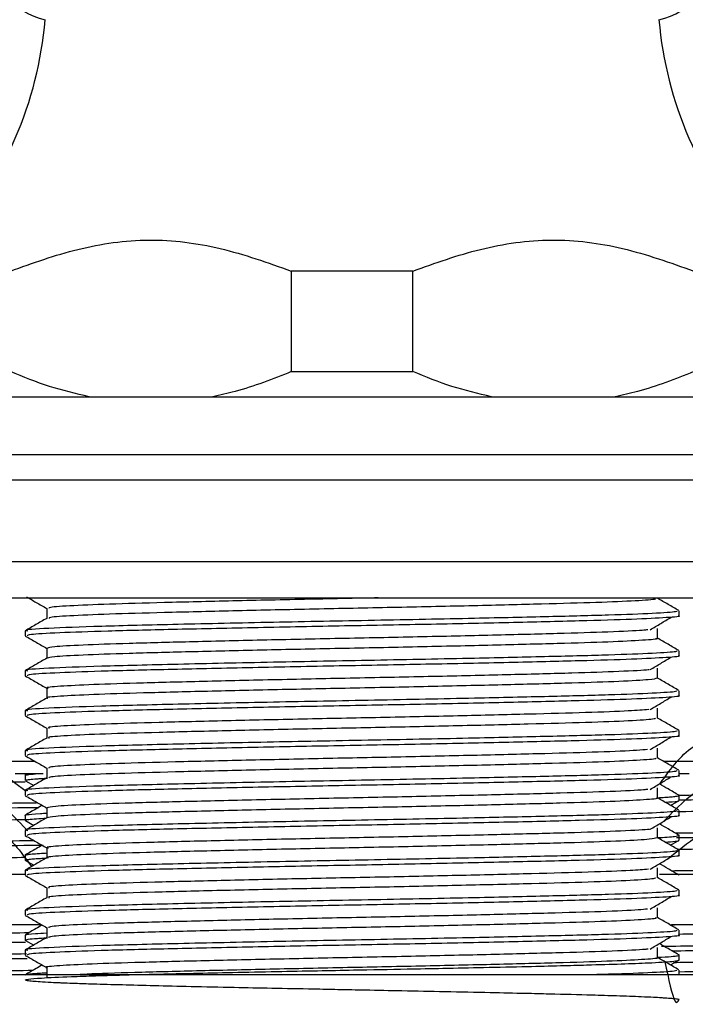
# Model space of a CAD drawing. Units: millimetres. Extents: x 5 to 995, y 5 to 995.
# Drawn here: x 804 to 818, y 446 to 465 of the extents above; entities that cross this region are included whole.
import ezdxf

# ---------------------------------------------------------------- set-up
doc = ezdxf.new("R2010")
doc.units = ezdxf.units.MM

msp = doc.modelspace()

# ---------------------------------------------------------------- linework, layer by layer
at = {"color": 7, "linetype": 'Continuous', "lineweight": 25}
for p, q in [((812.245, 460.307), (809.828, 460.307)), ((809.828, 460.307), (809.828, 458.307)), ((812.245, 458.307), (812.245, 460.307)), ((809.828, 458.307), (812.245, 458.307)), ((799.736, 457.807), (822.336, 457.807)), ((799.036, 456.157), (823.036, 456.157)), ((797.411, 453.807), (824.661, 453.807)), ((817.536, 453.449), (817.536, 453.548)), ((804.536, 453.151), (804.536, 453.052)), ((817.536, 452.655), (817.536, 452.754)), ((804.536, 452.357), (804.536, 452.258)), ((817.536, 451.861), (817.536, 451.961)), ((804.536, 451.564), (804.536, 451.465)), ((817.536, 451.068), (817.536, 451.167)), ((804.536, 450.77), (804.536, 450.671)), ((804.086, 450.557), (804.729, 450.557)), ((817.235, 450.557), (817.986, 450.557)), ((804.893, 450.307), (804.336, 450.307)), ((804.536, 450.307), (804.536, 450.176)), ((817.536, 450.274), (817.536, 450.373)), ((817.736, 450.307), (817.536, 450.307)), ((804.542, 450.17), (804.707, 450.075)), ((804.536, 449.976), (804.536, 449.877)), ((817.536, 449.779), (817.536, 449.878)), ((817.365, 449.68), (817.536, 449.779)), ((804.536, 449.481), (804.536, 449.382)), ((817.536, 449.48), (817.536, 449.579)), ((804.549, 449.377), (804.537, 449.38)), ((804.542, 449.377), (804.707, 449.281)), ((804.536, 449.182), (804.536, 449.083)), ((817.536, 448.985), (817.536, 449.085)), ((817.365, 448.886), (817.536, 448.985)), ((804.536, 448.688), (804.536, 448.588)), ((817.536, 448.686), (817.536, 448.786)), ((804.542, 448.583), (804.707, 448.488)), ((804.544, 448.307), (799.786, 448.307)), ((804.536, 448.389), (804.536, 448.29)), ((822.286, 448.307), (817.148, 448.307)), ((817.536, 447.893), (817.536, 447.992)), ((804.536, 447.595), (804.536, 447.496)), ((804.857, 447.307), (799.786, 447.307)), ((817.353, 447.306), (817.442, 447.307)), ((817.365, 447.299), (817.379, 447.307)), ((822.286, 447.307), (817.386, 447.307)), ((804.536, 447.1), (804.536, 447.001)), ((817.536, 447.099), (817.536, 447.198)), ((804.547, 446.995), (804.539, 446.997)), ((804.542, 446.995), (804.707, 446.9)), ((804.536, 446.801), (804.536, 446.702)), ((817.536, 446.604), (817.536, 446.703)), ((817.365, 446.505), (817.536, 446.604)), ((817.536, 446.307), (817.536, 446.404)), ((822.286, 446.307), (799.786, 446.307))]:
    msp.add_line(p, q, dxfattribs=at)
at = {"color": 8, "linetype": 'Continuous', "lineweight": 25}
for p, q in [((799.036, 456.657), (823.036, 456.657)), ((797.411, 454.532), (824.661, 454.532))]:
    msp.add_line(p, q, dxfattribs=at)
at = {"color": 7, "linetype": 'Continuous', "lineweight": 25}
for centre, radius, start, end in [((805.186, 466.544), 1.263, 90, 258.5788), ((816.886, 466.544), 1.263, 281.4212, 90), ((797.463, 465.943), 7.5, 317.8324, 355.1333), ((824.609, 465.943), 7.5, 184.8667, 222.1407)]:
    msp.add_arc(centre, radius, start, end, dxfattribs=at)
for points, knots in [([(804.245, 460.307), (804.689, 460.466), (805.585, 460.787), (806.998, 460.988), (808.439, 460.803), (809.36, 460.474), (809.828, 460.307)], [0, 0, 0, 0, 0.244278, 0.493448, 0.742659, 1, 1, 1, 1]), ([(812.245, 460.307), (812.689, 460.466), (813.585, 460.787), (814.998, 460.988), (816.439, 460.803), (817.36, 460.474), (817.828, 460.307)], [0, 0, 0, 0, 0.244278, 0.493448, 0.742659, 1, 1, 1, 1]), ([(805.807, 457.807), (805.542, 457.869), (805.012, 457.994), (804.501, 458.202), (804.245, 458.307)], [0, 0, 0, 0, 0.497744, 1, 1, 1, 1]), ([(809.828, 458.307), (809.458, 458.16), (808.945, 457.957), (808.414, 457.839), (808.266, 457.807)], [0, 0, 0, 0, 0.721223, 1, 1, 1, 1]), ([(813.807, 457.807), (813.542, 457.869), (813.012, 457.994), (812.501, 458.202), (812.245, 458.307)], [0, 0, 0, 0, 0.497744, 1, 1, 1, 1]), ([(817.828, 458.307), (817.458, 458.16), (816.945, 457.957), (816.414, 457.839), (816.266, 457.807)], [0, 0, 0, 0, 0.721223, 1, 1, 1, 1]), ([(804.567, 453.826), (804.63, 453.79), (804.763, 453.713), (804.896, 453.636), (804.966, 453.596)], [0, 0, 0, 0, 0.473109, 1, 1, 1, 1]), ([(811.554, 453.807), (811.162, 453.799), (810.244, 453.78), (808.824, 453.75), (807.433, 453.716), (806.278, 453.685), (805.454, 453.652), (805.004, 453.622), (805.009, 453.604), (805.011, 453.598)], [0, 0, 0, 0, 0.116725, 0.273853, 0.431478, 0.585557, 0.742578, 0.900272, 1, 1, 1, 1]), ([(817.057, 453.796), (817.067, 453.791), (817.097, 453.775), (816.711, 453.747), (815.946, 453.714), (814.834, 453.683), (813.475, 453.649), (811.949, 453.616), (810.365, 453.585), (808.824, 453.551), (807.433, 453.517), (806.278, 453.487), (805.454, 453.453), (805.006, 453.423), (805.01, 453.406), (805.012, 453.4)], [0, 0, 0, 0, 0.039607, 0.122719, 0.205908, 0.287276, 0.370337, 0.453569, 0.534948, 0.617956, 0.701227, 0.782624, 0.865576, 0.948882, 1, 1, 1, 1]), ([(817.531, 453.553), (817.46, 453.594), (817.318, 453.676), (817.176, 453.758), (817.107, 453.798)], [0, 0, 0, 0, 0.506151, 1, 1, 1, 1]), ([(804.966, 453.598), (804.966, 453.565), (804.966, 453.499), (804.966, 453.433), (804.966, 453.4)], [0, 0, 0, 0, 0.501194, 1, 1, 1, 1]), ([(817.484, 453.548), (817.491, 453.542), (817.509, 453.526), (817.057, 453.496), (816.199, 453.463), (814.978, 453.432), (813.396, 453.396), (811.495, 453.358), (809.432, 453.32), (807.536, 453.278), (805.964, 453.24), (804.946, 453.2), (804.488, 453.17), (804.574, 453.154), (804.59, 453.151)], [0, 0, 0, 0, 0.046851, 0.130298, 0.213573, 0.295158, 0.378572, 0.479015, 0.578126, 0.679265, 0.778269, 0.878856, 0.977548, 1, 1, 1, 1]), ([(804.966, 453.4), (804.894, 453.358), (804.751, 453.276), (804.608, 453.193), (804.536, 453.152)], [0, 0, 0, 0, 0.499804, 1, 1, 1, 1]), ([(817.518, 453.449), (817.524, 453.448), (817.594, 453.436), (817.318, 453.414), (816.669, 453.379), (815.584, 453.347), (814.18, 453.314), (812.529, 453.278), (810.772, 453.246), (809.032, 453.212), (807.448, 453.177), (806.124, 453.145), (805.162, 453.111), (804.604, 453.079), (804.585, 453.06), (804.577, 453.052)], [0, 0, 0, 0, 0.007657, 0.090061, 0.17364, 0.255609, 0.341028, 0.427675, 0.512527, 0.598164, 0.684771, 0.767972, 0.852227, 0.937277, 1, 1, 1, 1]), ([(816.958, 453.173), (817.029, 453.215), (817.17, 453.297), (817.309, 453.38), (817.379, 453.422)], [0, 0, 0, 0, 0.500168, 1, 1, 1, 1]), ([(816.912, 453.173), (816.882, 453.169), (816.769, 453.154), (816.167, 453.127), (815.159, 453.096), (813.851, 453.063), (812.361, 453.029), (810.782, 452.998), (809.22, 452.965), (807.779, 452.931), (806.554, 452.899), (805.636, 452.867), (805.06, 452.834), (805.007, 452.813), (804.982, 452.804)], [0, 0, 0, 0, 0.032588, 0.122201, 0.209864, 0.298522, 0.388154, 0.475882, 0.564458, 0.654106, 0.741903, 0.830394, 0.920055, 1, 1, 1, 1]), ([(817.107, 453.002), (817.107, 453.035), (817.107, 453.102), (817.107, 453.168), (817.107, 453.201)], [0, 0, 0, 0, 0.500326, 1, 1, 1, 1]), ([(804.541, 453.047), (804.612, 453.006), (804.754, 452.924), (804.896, 452.842), (804.966, 452.802)], [0, 0, 0, 0, 0.505482, 1, 1, 1, 1]), ([(817.072, 453.002), (817.083, 453), (817.141, 452.987), (816.848, 452.963), (816.188, 452.929), (815.153, 452.897), (813.853, 452.865), (812.36, 452.83), (810.782, 452.799), (809.219, 452.767), (807.779, 452.732), (806.554, 452.701), (805.636, 452.668), (805.063, 452.635), (805.01, 452.615), (804.985, 452.606)], [0, 0, 0, 0, 0.017995, 0.100621, 0.184063, 0.265689, 0.348242, 0.431701, 0.513387, 0.595863, 0.679338, 0.761089, 0.843486, 0.926972, 1, 1, 1, 1]), ([(817.531, 452.759), (817.46, 452.8), (817.318, 452.882), (817.176, 452.964), (817.107, 453.004)], [0, 0, 0, 0, 0.506199, 1, 1, 1, 1]), ([(804.966, 452.804), (804.966, 452.771), (804.966, 452.705), (804.966, 452.639), (804.966, 452.606)], [0, 0, 0, 0, 0.501139, 1, 1, 1, 1]), ([(817.484, 452.754), (817.491, 452.748), (817.509, 452.732), (817.057, 452.703), (816.199, 452.669), (814.978, 452.638), (813.396, 452.602), (811.495, 452.564), (809.432, 452.526), (807.536, 452.484), (805.964, 452.446), (804.946, 452.406), (804.488, 452.376), (804.574, 452.361), (804.59, 452.358)], [0, 0, 0, 0, 0.046851, 0.130298, 0.213575, 0.29516, 0.378574, 0.479017, 0.578129, 0.679269, 0.778273, 0.878861, 0.977553, 1, 1, 1, 1]), ([(804.966, 452.606), (804.894, 452.565), (804.751, 452.482), (804.608, 452.399), (804.536, 452.358)], [0, 0, 0, 0, 0.499772, 1, 1, 1, 1]), ([(817.518, 452.655), (817.524, 452.654), (817.594, 452.643), (817.318, 452.62), (816.669, 452.586), (815.584, 452.553), (814.18, 452.52), (812.529, 452.485), (810.772, 452.452), (809.032, 452.418), (807.448, 452.383), (806.124, 452.351), (805.162, 452.317), (804.604, 452.285), (804.585, 452.266), (804.577, 452.258)], [0, 0, 0, 0, 0.007657, 0.090061, 0.17364, 0.255609, 0.341028, 0.427675, 0.512527, 0.598164, 0.684771, 0.767972, 0.852227, 0.937277, 1, 1, 1, 1]), ([(816.958, 452.38), (817.029, 452.421), (817.17, 452.504), (817.309, 452.586), (817.379, 452.628)], [0, 0, 0, 0, 0.500196, 1, 1, 1, 1]), ([(816.94, 452.379), (816.934, 452.378), (816.871, 452.366), (816.373, 452.342), (815.46, 452.31), (814.214, 452.278), (812.765, 452.244), (811.198, 452.212), (809.622, 452.18), (808.138, 452.146), (806.852, 452.113), (805.834, 452.082), (805.199, 452.048), (804.923, 452.024), (804.985, 452.012), (804.994, 452.01)], [0, 0, 0, 0, 0.00895, 0.09864, 0.186987, 0.274938, 0.364621, 0.453059, 0.540929, 0.630601, 0.719127, 0.806921, 0.89658, 0.98519, 1, 1, 1, 1]), ([(817.107, 452.209), (817.107, 452.242), (817.107, 452.308), (817.107, 452.374), (817.107, 452.407)], [0, 0, 0, 0, 0.500381, 1, 1, 1, 1]), ([(804.541, 452.254), (804.612, 452.212), (804.754, 452.13), (804.896, 452.049), (804.966, 452.008)], [0, 0, 0, 0, 0.50544, 1, 1, 1, 1]), ([(817.099, 452.209), (817.066, 452.198), (816.998, 452.178), (816.393, 452.144), (815.455, 452.111), (814.215, 452.08), (812.765, 452.046), (811.198, 452.013), (809.622, 451.982), (808.138, 451.948), (806.852, 451.915), (805.834, 451.884), (805.2, 451.849), (804.923, 451.826), (804.983, 451.814), (804.991, 451.812)], [0, 0, 0, 0, 0.078923, 0.162437, 0.244702, 0.326598, 0.410107, 0.492456, 0.574276, 0.657775, 0.740206, 0.821956, 0.905442, 0.987951, 1, 1, 1, 1]), ([(817.531, 451.965), (817.46, 452.007), (817.318, 452.088), (817.176, 452.17), (817.107, 452.211)], [0, 0, 0, 0, 0.506247, 1, 1, 1, 1]), ([(804.966, 452.01), (804.966, 451.977), (804.966, 451.911), (804.966, 451.845), (804.966, 451.812)], [0, 0, 0, 0, 0.501085, 1, 1, 1, 1]), ([(817.484, 451.961), (817.491, 451.955), (817.509, 451.938), (817.057, 451.909), (816.199, 451.875), (814.978, 451.844), (813.396, 451.808), (811.495, 451.77), (809.432, 451.732), (807.536, 451.69), (805.964, 451.653), (804.946, 451.612), (804.488, 451.582), (804.574, 451.567), (804.59, 451.564)], [0, 0, 0, 0, 0.046851, 0.130299, 0.213576, 0.295161, 0.378576, 0.47902, 0.578132, 0.679272, 0.778277, 0.878866, 0.977558, 1, 1, 1, 1]), ([(804.966, 451.812), (804.894, 451.771), (804.751, 451.688), (804.608, 451.605), (804.536, 451.564)], [0, 0, 0, 0, 0.4997394, 1, 1, 1, 1]), ([(817.518, 451.861), (817.524, 451.86), (817.594, 451.849), (817.318, 451.826), (816.669, 451.792), (815.584, 451.76), (814.18, 451.727), (812.529, 451.691), (810.772, 451.658), (809.032, 451.624), (807.448, 451.589), (806.124, 451.557), (805.162, 451.523), (804.604, 451.491), (804.585, 451.473), (804.577, 451.465)], [0, 0, 0, 0, 0.0076567, 0.0900608, 0.1736404, 0.2556092, 0.3410284, 0.4276753, 0.5125266, 0.5981636, 0.6847711, 0.7679722, 0.8522268, 0.9372767, 1, 1, 1, 1]), ([(816.958, 451.586), (817.029, 451.627), (817.17, 451.71), (817.31, 451.793), (817.379, 451.834)], [0, 0, 0, 0, 0.500224, 1, 1, 1, 1]), ([(817.107, 451.415), (817.107, 451.448), (817.107, 451.514), (817.107, 451.58), (817.107, 451.613)], [0, 0, 0, 0, 0.500435, 1, 1, 1, 1]), ([(804.541, 451.46), (804.612, 451.419), (804.754, 451.337), (804.896, 451.255), (804.966, 451.214)], [0, 0, 0, 0, 0.505398, 1, 1, 1, 1]), ([(816.933, 451.586), (816.818, 451.576), (816.568, 451.556), (815.726, 451.524), (814.567, 451.493), (813.161, 451.459), (811.615, 451.426), (810.032, 451.395), (808.513, 451.361), (807.166, 451.328), (806.071, 451.297), (805.328, 451.263), (804.965, 451.236), (805.003, 451.221), (805.014, 451.216)], [0, 0, 0, 0, 0.075436, 0.164384, 0.251826, 0.341297, 0.430312, 0.517724, 0.607159, 0.696236, 0.783624, 0.873019, 0.962156, 1, 1, 1, 1]), ([(817.065, 451.415), (817.063, 451.407), (817.056, 451.39), (816.581, 451.359), (815.735, 451.326), (814.565, 451.295), (813.162, 451.261), (811.615, 451.228), (810.032, 451.197), (808.513, 451.163), (807.166, 451.129), (806.071, 451.099), (805.329, 451.065), (804.966, 451.038), (805.003, 451.023), (805.014, 451.019)], [0, 0, 0, 0, 0.057128, 0.140494, 0.223342, 0.304786, 0.388121, 0.47103, 0.552447, 0.635747, 0.718715, 0.80011, 0.883373, 0.966397, 1, 1, 1, 1]), ([(817.531, 451.171), (817.46, 451.213), (817.318, 451.295), (817.176, 451.376), (817.107, 451.417)], [0, 0, 0, 0, 0.506295, 1, 1, 1, 1]), ([(804.966, 451.216), (804.966, 451.183), (804.966, 451.117), (804.966, 451.051), (804.966, 451.018)], [0, 0, 0, 0, 0.501031, 1, 1, 1, 1]), ([(817.158, 450.116), (817.383, 450.423), (817.949, 451.194), (819.177, 450.796), (820.166, 450.929), (820.95, 450.974), (821.43, 450.783), (821.598, 451.458), (821.573, 450.521), (821.565, 450.228)], [0, 0, 0, 0, 0.10713, 0.269145, 0.435858, 0.597872, 0.764584, 0.926599, 1, 1, 1, 1]), ([(817.484, 451.167), (817.491, 451.161), (817.509, 451.144), (817.057, 451.115), (816.199, 451.082), (814.978, 451.051), (813.396, 451.014), (811.495, 450.976), (809.432, 450.939), (807.536, 450.897), (805.964, 450.859), (804.946, 450.819), (804.488, 450.789), (804.574, 450.773), (804.59, 450.77)], [0, 0, 0, 0, 0.046851, 0.1303, 0.213577, 0.295163, 0.378578, 0.479022, 0.578135, 0.679276, 0.778281, 0.87887, 0.977563, 1, 1, 1, 1]), ([(804.966, 451.019), (804.894, 450.977), (804.751, 450.894), (804.608, 450.812), (804.536, 450.77)], [0, 0, 0, 0, 0.499707, 1, 1, 1, 1]), ([(817.518, 451.068), (817.524, 451.067), (817.594, 451.055), (817.318, 451.032), (816.669, 450.998), (815.584, 450.966), (814.18, 450.933), (812.529, 450.897), (810.772, 450.865), (809.032, 450.831), (807.448, 450.795), (806.124, 450.763), (805.162, 450.73), (804.604, 450.698), (804.585, 450.679), (804.577, 450.671)], [0, 0, 0, 0, 0.0076567, 0.0900608, 0.1736404, 0.2556092, 0.3410284, 0.4276753, 0.5125266, 0.5981636, 0.6847711, 0.7679722, 0.8522268, 0.9372767, 1, 1, 1, 1]), ([(816.958, 450.792), (817.029, 450.833), (817.17, 450.916), (817.31, 450.999), (817.379, 451.04)], [0, 0, 0, 0, 0.500252, 1, 1, 1, 1]), ([(800.53, 449.856), (800.52, 450.157), (800.491, 450.999), (800.778, 450.507), (801.356, 450.702), (802.208, 450.61), (803.34, 450.896), (804.15, 450.273), (804.556, 449.961)], [0, 0, 0, 0, 0.101675, 0.284281, 0.461738, 0.644342, 0.821802, 1, 1, 1, 1]), ([(817.107, 450.621), (817.107, 450.654), (817.107, 450.72), (817.107, 450.786), (817.107, 450.819)], [0, 0, 0, 0, 0.5004888, 1, 1, 1, 1]), ([(804.541, 450.666), (804.612, 450.625), (804.754, 450.543), (804.896, 450.461), (804.966, 450.421)], [0, 0, 0, 0, 0.505356, 1, 1, 1, 1]), ([(816.91, 450.792), (816.849, 450.786), (816.683, 450.768), (815.98, 450.739), (814.902, 450.708), (813.548, 450.675), (812.03, 450.641), (810.446, 450.61), (808.901, 450.576), (807.499, 450.543), (806.33, 450.512), (805.487, 450.478), (805.014, 450.448), (805.009, 450.43), (805.007, 450.423)], [0, 0, 0, 0, 0.051685, 0.141088, 0.228487, 0.317592, 0.407035, 0.494457, 0.5835, 0.672979, 0.76043, 0.849408, 0.938921, 1, 1, 1, 1]), ([(817.058, 450.621), (817.069, 450.617), (817.106, 450.602), (816.74, 450.574), (815.995, 450.54), (814.898, 450.51), (813.549, 450.476), (812.03, 450.442), (810.446, 450.411), (808.901, 450.378), (807.499, 450.344), (806.33, 450.313), (805.488, 450.28), (805.016, 450.25), (805.011, 450.232), (805.009, 450.225)], [0, 0, 0, 0, 0.035434, 0.118462, 0.201712, 0.283096, 0.36607, 0.449357, 0.530762, 0.613678, 0.696999, 0.778432, 0.861286, 0.944639, 1, 1, 1, 1]), ([(817.531, 450.378), (817.46, 450.419), (817.318, 450.501), (817.176, 450.583), (817.107, 450.623)], [0, 0, 0, 0, 0.506342, 1, 1, 1, 1]), ([(804.966, 450.423), (804.966, 450.39), (804.966, 450.324), (804.966, 450.258), (804.966, 450.225)], [0, 0, 0, 0, 0.500976, 1, 1, 1, 1]), ([(817.484, 450.373), (817.491, 450.367), (817.509, 450.351), (817.057, 450.321), (816.199, 450.288), (814.978, 450.257), (813.396, 450.221), (811.495, 450.183), (809.432, 450.145), (807.536, 450.103), (805.964, 450.065), (804.946, 450.025), (804.488, 449.995), (804.574, 449.979), (804.59, 449.976)], [0, 0, 0, 0, 0.046852, 0.130301, 0.213578, 0.295164, 0.37858, 0.479025, 0.578138, 0.67928, 0.778285, 0.878875, 0.977568, 1, 1, 1, 1]), ([(804.551, 450.278), (804.556, 450.282), (804.568, 450.292), (804.68, 450.301), (804.744, 450.306)], [0, 0, 0, 0, 0.426017, 1, 1, 1, 1]), ([(817.518, 450.274), (817.524, 450.273), (817.594, 450.261), (817.318, 450.239), (816.669, 450.204), (815.584, 450.172), (814.18, 450.139), (812.529, 450.103), (810.772, 450.071), (809.032, 450.037), (807.448, 450.002), (806.124, 449.97), (805.162, 449.936), (804.604, 449.904), (804.585, 449.885), (804.577, 449.877)], [0, 0, 0, 0, 0.007657, 0.090061, 0.17364, 0.255609, 0.341028, 0.427675, 0.512527, 0.598164, 0.684771, 0.767972, 0.852227, 0.937277, 1, 1, 1, 1]), ([(816.958, 449.998), (817.029, 450.04), (817.171, 450.123), (817.31, 450.205), (817.379, 450.247)], [0, 0, 0, 0, 0.500279, 1, 1, 1, 1]), ([(817.234, 449.367), (817.542, 449.681), (818.238, 450.392), (819.435, 450.071), (820.389, 450.205), (821.086, 450.131), (821.529, 450.411), (821.541, 449.791), (821.547, 449.479)], [0, 0, 0, 0, 0.1384152, 0.313304, 0.4832623, 0.6581492, 0.8281088, 1, 1, 1, 1]), ([(800.509, 449.106), (800.517, 449.419), (800.535, 450.136), (800.893, 449.801), (801.543, 449.952), (802.455, 449.842), (803.592, 450.227), (804.263, 449.516), (804.55, 449.211)], [0, 0, 0, 0, 0.138363, 0.316869, 0.500551, 0.679057, 0.862741, 1, 1, 1, 1]), ([(800.548, 450.041), (800.534, 450.044), (800.48, 450.055), (800.895, 450.076), (801.791, 450.103), (803.026, 450.127), (804.077, 450.142), (804.54, 450.149)], [0, 0, 0, 0, 0.087859, 0.3282237, 0.5710899, 0.8107209, 1, 1, 1, 1]), ([(804.966, 450.225), (804.894, 450.183), (804.751, 450.101), (804.608, 450.018), (804.536, 449.977)], [0, 0, 0, 0, 0.499674, 1, 1, 1, 1]), ([(804.543, 450.176), (804.542, 450.178), (804.538, 450.184), (804.597, 450.194), (804.69, 450.203), (804.786, 450.21), (804.866, 450.216), (804.941, 450.22), (804.982, 450.222)], [0, 0, 0, 0, 0.12781, 0.391505, 0.655271, 0.736152, 0.856386, 1, 1, 1, 1]), ([(817.534, 449.881), (817.462, 449.923), (817.332, 449.998), (817.202, 450.073), (817.144, 450.107)], [0, 0, 0, 0, 0.552473, 1, 1, 1, 1]), ([(804.541, 449.872), (804.612, 449.831), (804.754, 449.749), (804.896, 449.667), (804.966, 449.627)], [0, 0, 0, 0, 0.505314, 1, 1, 1, 1]), ([(816.915, 449.998), (816.891, 449.995), (816.79, 449.98), (816.209, 449.954), (815.219, 449.922), (813.923, 449.89), (812.44, 449.856), (810.863, 449.824), (809.297, 449.792), (807.848, 449.758), (806.61, 449.726), (805.674, 449.694), (805.072, 449.66), (805.006, 449.639), (804.974, 449.629)], [0, 0, 0, 0, 0.027988, 0.117637, 0.20541, 0.293945, 0.383608, 0.471455, 0.559904, 0.649578, 0.737505, 0.825864, 0.915545, 1, 1, 1, 1]), ([(817.107, 449.827), (817.107, 449.86), (817.107, 449.927), (817.107, 449.993), (817.107, 450.026)], [0, 0, 0, 0, 0.5005428, 1, 1, 1, 1]), ([(817.107, 449.832), (817.157, 449.835), (817.264, 449.84), (817.382, 449.85), (817.476, 449.86), (817.516, 449.868), (817.544, 449.875), (817.529, 449.877), (817.525, 449.878)], [0, 0, 0, 0, 0.17577, 0.376839, 0.61061, 0.808265, 0.946124, 1, 1, 1, 1]), ([(817.531, 449.883), (817.664, 449.885), (818.458, 449.895), (819.629, 449.913), (820.944, 449.939), (821.724, 449.966), (822.052, 449.985), (821.96, 449.995), (821.946, 449.996)], [0, 0, 0, 0, 0.045162, 0.269701, 0.498866, 0.729692, 0.956738, 1, 1, 1, 1]), ([(817.536, 449.789), (817.963, 449.795), (818.903, 449.808), (820.078, 449.827), (821.071, 449.849), (821.735, 449.873), (822.047, 449.89), (821.967, 449.899), (821.958, 449.9)], [0, 0, 0, 0, 0.158718, 0.349388, 0.543768, 0.738734, 0.969833, 1, 1, 1, 1]), ([(800.145, 449.525), (800.129, 449.528), (800.073, 449.54), (800.507, 449.561), (801.423, 449.587), (802.849, 449.613), (804.013, 449.63), (804.751, 449.639), (804.807, 449.64)], [0, 0, 0, 0, 0.082934, 0.308047, 0.535503, 0.759929, 0.981539, 1, 1, 1, 1]), ([(800.142, 449.621), (800.13, 449.624), (800.084, 449.635), (800.523, 449.655), (801.445, 449.682), (802.88, 449.708), (804.028, 449.724), (804.745, 449.733), (804.781, 449.734)], [0, 0, 0, 0, 0.0714162, 0.3011449, 0.5331617, 0.7619871, 0.9881171, 1, 1, 1, 1]), ([(804.875, 449.679), (804.835, 449.656), (804.722, 449.591), (804.61, 449.526), (804.538, 449.484)], [0, 0, 0, 0, 0.359982, 1, 1, 1, 1]), ([(817.078, 449.827), (817.087, 449.826), (817.148, 449.813), (816.87, 449.79), (816.233, 449.755), (815.212, 449.724), (813.925, 449.691), (812.44, 449.657), (810.863, 449.626), (809.297, 449.593), (807.848, 449.559), (806.61, 449.527), (805.674, 449.495), (805.075, 449.462), (805.008, 449.441), (804.976, 449.431)], [0, 0, 0, 0, 0.013998, 0.096494, 0.179947, 0.261655, 0.344072, 0.427539, 0.509315, 0.591651, 0.675128, 0.756979, 0.839232, 0.922716, 1, 1, 1, 1]), ([(817.531, 449.584), (817.46, 449.625), (817.318, 449.707), (817.176, 449.789), (817.107, 449.829)], [0, 0, 0, 0, 0.50639, 1, 1, 1, 1]), ([(817.255, 449.744), (817.307, 449.747), (817.474, 449.756), (817.539, 449.768), (817.526, 449.777), (817.523, 449.779)], [0, 0, 0, 0, 0.259431, 0.824356, 1, 1, 1, 1]), ([(817.501, 449.558), (817.558, 449.559), (818.247, 449.568), (819.307, 449.585), (820.58, 449.611), (821.32, 449.638), (821.641, 449.655), (821.57, 449.664), (821.566, 449.665)], [0, 0, 0, 0, 0.021211, 0.258743, 0.501169, 0.745352, 0.985536, 1, 1, 1, 1]), ([(817.484, 449.579), (817.491, 449.573), (817.509, 449.557), (817.057, 449.528), (816.199, 449.494), (814.978, 449.463), (813.396, 449.427), (811.495, 449.389), (809.432, 449.351), (807.536, 449.309), (805.964, 449.271), (804.946, 449.231), (804.488, 449.201), (804.574, 449.186), (804.59, 449.183)], [0, 0, 0, 0, 0.046852, 0.130301, 0.213579, 0.295166, 0.378582, 0.479027, 0.578141, 0.679283, 0.778289, 0.878879, 0.977573, 1, 1, 1, 1]), ([(804.538, 449.481), (804.537, 449.482), (804.536, 449.483), (804.537, 449.484), (804.537, 449.484), (804.537, 449.484), (804.537, 449.484), (804.537, 449.484), (804.537, 449.484), (804.537, 449.484), (804.537, 449.484), (804.537, 449.484), (804.537, 449.484), (804.537, 449.484), (804.538, 449.484), (804.54, 449.486), (804.549, 449.49), (804.603, 449.501), (804.703, 449.513), (804.923, 449.523), (804.966, 449.525)], [0, 0, 0, 0, 0.045238, 0.050033, 0.052224, 0.05275, 0.05301, 0.053139, 0.053204, 0.053236, 0.053252, 0.05326, 0.053264, 0.053271, 0.057995, 0.095527, 0.169201, 0.310991, 0.865209, 1, 1, 1, 1]), ([(817.518, 449.48), (817.524, 449.479), (817.594, 449.468), (817.318, 449.445), (816.669, 449.411), (815.584, 449.378), (814.18, 449.345), (812.529, 449.31), (810.772, 449.277), (809.032, 449.243), (807.448, 449.208), (806.124, 449.176), (805.162, 449.142), (804.604, 449.11), (804.585, 449.091), (804.577, 449.083)], [0, 0, 0, 0, 0.007657, 0.090061, 0.17364, 0.255609, 0.341028, 0.427675, 0.512527, 0.598164, 0.684771, 0.767972, 0.852227, 0.937277, 1, 1, 1, 1]), ([(804.966, 449.629), (804.966, 449.596), (804.966, 449.53), (804.966, 449.464), (804.966, 449.431)], [0, 0, 0, 0, 0.500922, 1, 1, 1, 1]), ([(816.958, 449.205), (817.029, 449.246), (817.171, 449.329), (817.31, 449.411), (817.379, 449.453)], [0, 0, 0, 0, 0.500307, 1, 1, 1, 1]), ([(817.31, 448.618), (817.711, 448.941), (818.514, 449.588), (819.693, 449.343), (820.586, 449.462), (821.217, 449.361), (821.564, 449.743), (821.549, 449.033), (821.543, 448.728)], [0, 0, 0, 0, 0.170999, 0.342601, 0.519179, 0.690781, 0.867359, 1, 1, 1, 1]), ([(800.508, 448.356), (800.528, 448.677), (800.571, 449.337), (801.024, 449.079), (801.753, 449.207), (802.703, 449.075), (803.888, 449.526), (804.445, 448.764), (804.664, 448.463)], [0, 0, 0, 0, 0.171669, 0.352637, 0.528505, 0.709473, 0.885343, 1, 1, 1, 1]), ([(800.548, 449.291), (800.534, 449.294), (800.48, 449.305), (800.895, 449.326), (801.79, 449.353), (803.047, 449.378), (804.123, 449.393), (804.612, 449.4)], [0, 0, 0, 0, 0.087905, 0.325617, 0.565803, 0.80279, 1, 1, 1, 1]), ([(804.966, 449.431), (804.894, 449.39), (804.751, 449.307), (804.608, 449.224), (804.536, 449.183)], [0, 0, 0, 0, 0.499641, 1, 1, 1, 1]), ([(804.546, 449.382), (804.557, 449.388), (804.576, 449.4), (804.736, 449.414), (804.89, 449.423), (804.958, 449.426)], [0, 0, 0, 0, 0.425641, 0.74539, 1, 1, 1, 1]), ([(817.534, 449.088), (817.462, 449.129), (817.332, 449.204), (817.202, 449.28), (817.144, 449.313)], [0, 0, 0, 0, 0.5524687, 1, 1, 1, 1]), ([(817.457, 449.132), (817.615, 449.134), (818.436, 449.145), (819.63, 449.163), (820.944, 449.189), (821.724, 449.216), (822.052, 449.235), (821.96, 449.245), (821.946, 449.246)], [0, 0, 0, 0, 0.053184, 0.275832, 0.503067, 0.73195, 0.957084, 1, 1, 1, 1]), ([(804.541, 449.079), (804.612, 449.037), (804.754, 448.955), (804.896, 448.874), (804.966, 448.833)], [0, 0, 0, 0, 0.505273, 1, 1, 1, 1]), ([(816.949, 449.204), (816.946, 449.204), (816.89, 449.193), (816.41, 449.169), (815.517, 449.136), (814.283, 449.105), (812.843, 449.071), (811.28, 449.038), (809.702, 449.007), (808.21, 448.973), (806.912, 448.94), (805.878, 448.909), (805.221, 448.875), (804.93, 448.85), (804.989, 448.837), (805, 448.835)], [0, 0, 0, 0, 0.004375, 0.094052, 0.18254, 0.270367, 0.360032, 0.448606, 0.536361, 0.626011, 0.714667, 0.802358, 0.891989, 0.980725, 1, 1, 1, 1]), ([(817.107, 449.034), (817.107, 449.067), (817.107, 449.133), (817.107, 449.199), (817.107, 449.232)], [0, 0, 0, 0, 0.500597, 1, 1, 1, 1]), ([(817.107, 449.038), (817.241, 449.046), (817.492, 449.061), (817.513, 449.077), (817.523, 449.085)], [0, 0, 0, 0, 0.537166, 1, 1, 1, 1]), ([(817.487, 449.039), (817.931, 449.045), (818.889, 449.058), (820.078, 449.077), (821.071, 449.099), (821.735, 449.123), (822.047, 449.14), (821.967, 449.149), (821.958, 449.15)], [0, 0, 0, 0, 0.163943, 0.353429, 0.546602, 0.740357, 0.970021, 1, 1, 1, 1]), ([(800.145, 448.775), (800.129, 448.778), (800.073, 448.79), (800.507, 448.811), (801.424, 448.837), (802.847, 448.863), (804.04, 448.88), (804.808, 448.89), (804.894, 448.891)], [0, 0, 0, 0, 0.082162, 0.305183, 0.530524, 0.752863, 0.972412, 1, 1, 1, 1]), ([(800.142, 448.871), (800.13, 448.874), (800.084, 448.885), (800.523, 448.905), (801.444, 448.932), (802.881, 448.958), (804.005, 448.974), (804.696, 448.982), (804.707, 448.983)], [0, 0, 0, 0, 0.071984, 0.303622, 0.537568, 0.768296, 0.996306, 1, 1, 1, 1]), ([(804.875, 448.886), (804.835, 448.862), (804.722, 448.797), (804.61, 448.732), (804.538, 448.691)], [0, 0, 0, 0, 0.360061, 1, 1, 1, 1]), ([(817.09, 449.033), (817.064, 449.024), (817.01, 449.004), (816.432, 448.97), (815.511, 448.938), (814.285, 448.907), (812.843, 448.872), (811.28, 448.84), (809.702, 448.808), (808.21, 448.774), (806.912, 448.742), (805.878, 448.71), (805.222, 448.676), (804.931, 448.652), (804.988, 448.639), (804.997, 448.637)], [0, 0, 0, 0, 0.074551, 0.158063, 0.240467, 0.322257, 0.405758, 0.488242, 0.569964, 0.653451, 0.736012, 0.817674, 0.901143, 0.983779, 1, 1, 1, 1]), ([(817.531, 448.79), (817.46, 448.832), (817.318, 448.913), (817.176, 448.995), (817.107, 449.036)], [0, 0, 0, 0, 0.506438, 1, 1, 1, 1]), ([(817.258, 448.948), (817.332, 448.954), (817.471, 448.964), (817.535, 448.977), (817.531, 448.983), (817.53, 448.985)], [0, 0, 0, 0, 0.457189, 0.861397, 1, 1, 1, 1]), ([(817.5, 448.808), (817.557, 448.809), (818.247, 448.818), (819.307, 448.835), (820.58, 448.861), (821.32, 448.888), (821.641, 448.905), (821.57, 448.914), (821.566, 448.915)], [0, 0, 0, 0, 0.021398, 0.258879, 0.501253, 0.745383, 0.985516, 1, 1, 1, 1]), ([(817.484, 448.786), (817.491, 448.78), (817.509, 448.763), (817.057, 448.734), (816.199, 448.7), (814.978, 448.669), (813.396, 448.633), (811.495, 448.595), (809.432, 448.557), (807.536, 448.515), (805.964, 448.478), (804.946, 448.437), (804.488, 448.407), (804.574, 448.392), (804.59, 448.389)], [0, 0, 0, 0, 0.046852, 0.130302, 0.21358, 0.295167, 0.378584, 0.47903, 0.578144, 0.679287, 0.778293, 0.878884, 0.977578, 1, 1, 1, 1]), ([(804.543, 448.691), (804.545, 448.693), (804.55, 448.698), (804.611, 448.708), (804.736, 448.719), (804.854, 448.727), (804.95, 448.732), (804.966, 448.733)], [0, 0, 0, 0, 0.132929, 0.398646, 0.671661, 0.944797, 1, 1, 1, 1]), ([(817.518, 448.686), (817.524, 448.685), (817.594, 448.674), (817.318, 448.651), (816.669, 448.617), (815.584, 448.585), (814.18, 448.552), (812.529, 448.516), (810.772, 448.483), (809.032, 448.449), (807.448, 448.414), (806.124, 448.382), (805.162, 448.348), (804.604, 448.316), (804.585, 448.298), (804.577, 448.29)], [0, 0, 0, 0, 0.007657, 0.090061, 0.17364, 0.255609, 0.341028, 0.427675, 0.512527, 0.598164, 0.684771, 0.767972, 0.852227, 0.937277, 1, 1, 1, 1]), ([(804.966, 448.835), (804.966, 448.802), (804.966, 448.736), (804.966, 448.67), (804.966, 448.637)], [0, 0, 0, 0, 0.5008682, 1, 1, 1, 1]), ([(816.958, 448.411), (817.029, 448.452), (817.171, 448.535), (817.31, 448.618), (817.379, 448.659)], [0, 0, 0, 0, 0.500334, 1, 1, 1, 1]), ([(800.548, 448.541), (800.534, 448.544), (800.48, 448.555), (800.895, 448.576), (801.79, 448.603), (803.03, 448.627), (804.085, 448.642), (804.554, 448.649)], [0, 0, 0, 0, 0.088588, 0.328249, 0.570403, 0.809332, 1, 1, 1, 1]), ([(804.55, 448.583), (804.544, 448.585), (804.528, 448.589), (804.546, 448.596), (804.588, 448.605), (804.663, 448.614), (804.775, 448.622), (804.878, 448.629), (804.952, 448.633), (804.978, 448.634)], [0, 0, 0, 0, 0.096833, 0.271909, 0.408214, 0.598936, 0.783803, 0.924994, 1, 1, 1, 1]), ([(804.966, 448.637), (804.894, 448.596), (804.751, 448.513), (804.608, 448.43), (804.536, 448.389)], [0, 0, 0, 0, 0.499608, 1, 1, 1, 1]), ([(817.534, 448.294), (817.462, 448.335), (817.332, 448.411), (817.202, 448.486), (817.144, 448.519)], [0, 0, 0, 0, 0.552465, 1, 1, 1, 1]), ([(817.383, 448.381), (817.567, 448.384), (818.413, 448.395), (819.631, 448.413), (820.944, 448.439), (821.724, 448.466), (822.052, 448.485), (821.96, 448.495), (821.946, 448.496)], [0, 0, 0, 0, 0.061072, 0.281861, 0.507199, 0.73417, 0.957424, 1, 1, 1, 1]), ([(804.541, 448.285), (804.612, 448.244), (804.754, 448.162), (804.896, 448.08), (804.966, 448.039)], [0, 0, 0, 0, 0.505231, 1, 1, 1, 1]), ([(816.926, 448.411), (816.824, 448.402), (816.591, 448.382), (815.778, 448.351), (814.634, 448.32), (813.237, 448.286), (811.696, 448.253), (810.112, 448.222), (808.588, 448.188), (807.23, 448.154), (806.12, 448.124), (805.357, 448.09), (804.974, 448.062), (805.005, 448.046), (805.015, 448.041)], [0, 0, 0, 0, 0.070817, 0.159868, 0.247267, 0.336681, 0.425793, 0.513172, 0.602544, 0.691714, 0.77908, 0.868408, 0.957632, 1, 1, 1, 1]), ([(817.107, 448.24), (817.107, 448.273), (817.107, 448.339), (817.107, 448.405), (817.107, 448.438)], [0, 0, 0, 0, 0.50065, 1, 1, 1, 1]), ([(817.061, 448.24), (817.063, 448.233), (817.067, 448.216), (816.614, 448.186), (815.788, 448.152), (814.631, 448.121), (813.238, 448.088), (811.696, 448.054), (810.112, 448.023), (808.588, 447.99), (807.23, 447.956), (806.119, 447.925), (805.357, 447.891), (804.975, 447.864), (805.005, 447.848), (805.015, 447.844)], [0, 0, 0, 0, 0.052765, 0.136091, 0.219044, 0.300458, 0.383748, 0.466758, 0.548153, 0.631405, 0.714468, 0.795851, 0.879062, 0.962176, 1, 1, 1, 1]), ([(817.531, 447.996), (817.46, 448.038), (817.318, 448.12), (817.176, 448.202), (817.107, 448.242)], [0, 0, 0, 0, 0.506486, 1, 1, 1, 1]), ([(817.484, 447.992), (817.491, 447.986), (817.509, 447.969), (817.057, 447.94), (816.199, 447.907), (814.978, 447.876), (813.396, 447.839), (811.495, 447.801), (809.432, 447.764), (807.536, 447.722), (805.964, 447.684), (804.946, 447.644), (804.488, 447.614), (804.574, 447.598), (804.59, 447.595)], [0, 0, 0, 0, 0.0468524, 0.1303025, 0.2135812, 0.2951687, 0.3785859, 0.4790322, 0.5781473, 0.6792901, 0.7782972, 0.8788885, 0.9775833, 1, 1, 1, 1]), ([(817.518, 447.893), (817.524, 447.892), (817.594, 447.88), (817.318, 447.857), (816.669, 447.823), (815.584, 447.791), (814.18, 447.758), (812.529, 447.722), (810.772, 447.69), (809.032, 447.656), (807.448, 447.62), (806.124, 447.588), (805.162, 447.555), (804.604, 447.523), (804.585, 447.504), (804.577, 447.496)], [0, 0, 0, 0, 0.007657, 0.090061, 0.17364, 0.255609, 0.341028, 0.427675, 0.512527, 0.598164, 0.684771, 0.767972, 0.852227, 0.937277, 1, 1, 1, 1]), ([(804.966, 448.041), (804.966, 448.008), (804.966, 447.942), (804.966, 447.876), (804.966, 447.843)], [0, 0, 0, 0, 0.5008142, 1, 1, 1, 1]), ([(804.966, 447.844), (804.894, 447.802), (804.751, 447.72), (804.608, 447.637), (804.536, 447.595)], [0, 0, 0, 0, 0.499576, 1, 1, 1, 1]), ([(816.958, 447.617), (817.029, 447.658), (817.171, 447.741), (817.31, 447.824), (817.379, 447.865)], [0, 0, 0, 0, 0.500361, 1, 1, 1, 1]), ([(804.541, 447.491), (804.612, 447.45), (804.754, 447.368), (804.896, 447.286), (804.966, 447.246)], [0, 0, 0, 0, 0.50519, 1, 1, 1, 1]), ([(816.909, 447.617), (816.856, 447.611), (816.704, 447.594), (816.027, 447.565), (814.965, 447.535), (813.622, 447.501), (812.111, 447.467), (810.527, 447.436), (808.977, 447.403), (807.566, 447.369), (806.383, 447.338), (805.522, 447.305), (805.025, 447.274), (805.009, 447.256), (805.003, 447.248)], [0, 0, 0, 0, 0.047073, 0.136542, 0.223985, 0.312997, 0.402502, 0.489977, 0.578922, 0.668459, 0.755972, 0.844848, 0.934413, 1, 1, 1, 1]), ([(817.107, 447.446), (817.107, 447.479), (817.107, 447.545), (817.107, 447.611), (817.107, 447.644)], [0, 0, 0, 0, 0.500704, 1, 1, 1, 1]), ([(804.875, 447.298), (804.835, 447.275), (804.722, 447.21), (804.61, 447.145), (804.538, 447.103)], [0, 0, 0, 0, 0.360219, 1, 1, 1, 1]), ([(817.06, 447.446), (817.072, 447.442), (817.115, 447.428), (816.768, 447.401), (816.043, 447.367), (814.961, 447.336), (813.623, 447.303), (812.11, 447.269), (810.528, 447.238), (808.977, 447.205), (807.566, 447.171), (806.383, 447.14), (805.522, 447.107), (805.027, 447.076), (805.011, 447.057), (805.005, 447.05)], [0, 0, 0, 0, 0.031272, 0.114209, 0.197512, 0.278928, 0.361805, 0.445141, 0.526587, 0.609402, 0.692767, 0.774249, 0.856999, 0.940392, 1, 1, 1, 1]), ([(817.531, 447.203), (817.46, 447.244), (817.318, 447.326), (817.176, 447.408), (817.107, 447.448)], [0, 0, 0, 0, 0.506534, 1, 1, 1, 1]), ([(800.549, 447.041), (800.534, 447.044), (800.479, 447.055), (800.895, 447.076), (801.79, 447.103), (803.049, 447.128), (804.127, 447.143), (804.619, 447.15)], [0, 0, 0, 0, 0.088297, 0.325658, 0.56549, 0.802127, 1, 1, 1, 1]), ([(817.484, 447.198), (817.491, 447.192), (817.509, 447.176), (817.057, 447.146), (816.199, 447.113), (814.978, 447.082), (813.396, 447.046), (811.495, 447.008), (809.432, 446.97), (807.536, 446.928), (805.964, 446.89), (804.946, 446.85), (804.488, 446.82), (804.574, 446.804), (804.59, 446.801)], [0, 0, 0, 0, 0.046853, 0.130303, 0.213582, 0.29517, 0.378588, 0.479035, 0.57815, 0.679294, 0.778301, 0.878893, 0.977588, 1, 1, 1, 1]), ([(804.542, 447.103), (804.544, 447.105), (804.555, 447.114), (804.653, 447.127), (804.885, 447.14), (804.966, 447.144)], [0, 0, 0, 0, 0.117728, 0.690306, 1, 1, 1, 1]), ([(817.518, 447.099), (817.524, 447.098), (817.594, 447.086), (817.318, 447.064), (816.669, 447.029), (815.584, 446.997), (814.18, 446.964), (812.529, 446.928), (810.772, 446.896), (809.032, 446.862), (807.448, 446.827), (806.124, 446.795), (805.162, 446.761), (804.604, 446.729), (804.585, 446.71), (804.577, 446.702)], [0, 0, 0, 0, 0.007657, 0.090061, 0.17364, 0.255609, 0.341028, 0.427675, 0.512527, 0.598164, 0.684771, 0.767972, 0.852227, 0.937277, 1, 1, 1, 1]), ([(804.966, 447.248), (804.966, 447.215), (804.966, 447.149), (804.966, 447.083), (804.966, 447.05)], [0, 0, 0, 0, 0.50076, 1, 1, 1, 1]), ([(817.528, 447.121), (817.746, 447.124), (818.435, 447.134), (819.399, 447.149), (820.377, 447.17), (821.079, 447.19), (821.509, 447.21), (821.55, 447.223), (821.569, 447.229)], [0, 0, 0, 0, 0.085054, 0.268869, 0.458016, 0.641831, 0.830977, 1, 1, 1, 1]), ([(800.528, 446.856), (800.531, 446.859), (800.539, 446.87), (800.886, 446.888), (801.527, 446.908), (802.452, 446.929), (803.464, 446.946), (804.235, 446.957), (804.546, 446.961)], [0, 0, 0, 0, 0.113788, 0.306549, 0.493877, 0.686637, 0.873967, 1, 1, 1, 1]), ([(804.966, 447.05), (804.894, 447.008), (804.751, 446.926), (804.608, 446.843), (804.536, 446.802)], [0, 0, 0, 0, 0.499543, 1, 1, 1, 1]), ([(804.546, 447.001), (804.55, 447.005), (804.557, 447.016), (804.684, 447.028), (804.836, 447.039), (804.935, 447.044), (804.982, 447.047)], [0, 0, 0, 0, 0.2924679, 0.6488024, 0.8322376, 1, 1, 1, 1]), ([(816.958, 446.823), (817.029, 446.865), (817.171, 446.948), (817.31, 447.03), (817.379, 447.072)], [0, 0, 0, 0, 0.500389, 1, 1, 1, 1]), ([(817.534, 446.706), (817.462, 446.748), (817.332, 446.823), (817.202, 446.898), (817.144, 446.932)], [0, 0, 0, 0, 0.552457, 1, 1, 1, 1]), ([(817.187, 446.879), (817.438, 446.882), (818.354, 446.894), (819.634, 446.913), (820.943, 446.939), (821.724, 446.966), (822.052, 446.985), (821.96, 446.995), (821.946, 446.996)], [0, 0, 0, 0, 0.081326, 0.297343, 0.517812, 0.739878, 0.958308, 1, 1, 1, 1]), ([(817.394, 446.787), (817.871, 446.794), (818.861, 446.807), (820.078, 446.827), (821.07, 446.849), (821.735, 446.873), (822.047, 446.89), (821.967, 446.899), (821.958, 446.9)], [0, 0, 0, 0, 0.173717, 0.360988, 0.551902, 0.743392, 0.970371, 1, 1, 1, 1]), ([(800.141, 446.621), (800.13, 446.624), (800.084, 446.635), (800.52, 446.655), (801.454, 446.682), (802.816, 446.707), (803.997, 446.723), (804.565, 446.731)], [0, 0, 0, 0, 0.073228, 0.3091288, 0.5473793, 0.7823525, 1, 1, 1, 1]), ([(816.92, 446.823), (816.901, 446.82), (816.81, 446.806), (816.25, 446.78), (815.278, 446.749), (813.994, 446.717), (812.519, 446.682), (810.944, 446.651), (809.376, 446.618), (807.916, 446.584), (806.67, 446.552), (805.7, 446.52), (805.136, 446.486), (804.9, 446.465), (804.967, 446.454), (804.968, 446.454)], [0, 0, 0, 0, 0.023389, 0.113054, 0.20094, 0.289334, 0.379008, 0.466978, 0.555281, 0.64496, 0.73302, 0.821228, 0.91091, 0.999067, 1, 1, 1, 1]), ([(817.107, 446.652), (817.107, 446.685), (817.107, 446.752), (817.107, 446.818), (817.107, 446.851)], [0, 0, 0, 0, 0.500758, 1, 1, 1, 1]), ([(817.107, 446.658), (817.209, 446.664), (817.407, 446.674), (817.505, 446.69), (817.552, 446.7), (817.531, 446.705), (817.528, 446.706)], [0, 0, 0, 0, 0.3417489, 0.6639381, 0.9500265, 1, 1, 1, 1]), ([(800.145, 446.525), (800.129, 446.528), (800.073, 446.54), (800.505, 446.561), (801.433, 446.587), (802.8, 446.613), (803.995, 446.629), (804.578, 446.637)], [0, 0, 0, 0, 0.085152, 0.316288, 0.549829, 0.780259, 1, 1, 1, 1]), ([(817.255, 446.569), (817.327, 446.226), (817.449, 445.638), (817.539, 445.828), (817.538, 445.811), (817.508, 445.824), (817.458, 445.83), (817.378, 445.838), (817.282, 445.845), (817.168, 445.852), (817.015, 445.861), (816.74, 445.873), (816.336, 445.888), (815.734, 445.907), (815.115, 445.923), (814.426, 445.939), (813.741, 445.954), (812.916, 445.971), (812.078, 445.988), (811.363, 446.002), (810.775, 446.014), (810.151, 446.026), (809.456, 446.039), (808.635, 446.055), (807.847, 446.073), (807.102, 446.09), (806.45, 446.108), (805.931, 446.122), (805.565, 446.134), (805.357, 446.142), (805.198, 446.149), (805.021, 446.157), (804.834, 446.167), (804.677, 446.18), (804.585, 446.19), (804.516, 446.206), (804.56, 446.224), (804.855, 446.248), (805.332, 446.271), (805.901, 446.291), (806.48, 446.308), (807.131, 446.324), (807.893, 446.341), (808.67, 446.358), (809.502, 446.375), (810.313, 446.391), (811.183, 446.408), (812.021, 446.424), (812.886, 446.441), (813.694, 446.458), (814.48, 446.475), (815.159, 446.492), (815.799, 446.509), (816.408, 446.527), (817.018, 446.55), (817.372, 446.572), (817.521, 446.591), (817.528, 446.6), (817.531, 446.604)], [0, 0, 0, 0, 0.025088, 0.042955, 0.055965, 0.064115, 0.073556, 0.083453, 0.093351, 0.099837, 0.109665, 0.12324, 0.144654, 0.162804, 0.189342, 0.202603, 0.221166, 0.243643, 0.264019, 0.28104, 0.293729, 0.305041, 0.324745, 0.342948, 0.36513, 0.385462, 0.405019, 0.425322, 0.439939, 0.449676, 0.454106, 0.463873, 0.478907, 0.491859, 0.506332, 0.516827, 0.546786, 0.57303, 0.606383, 0.626064, 0.642832, 0.667335, 0.685757, 0.705786, 0.727235, 0.746473, 0.763103, 0.787983, 0.804959, 0.824963, 0.847901, 0.866919, 0.883425, 0.908628, 0.933667, 0.968514, 0.986546, 1, 1, 1, 1]), ([(804.875, 446.504), (804.835, 446.481), (804.722, 446.416), (804.61, 446.351), (804.538, 446.309)], [0, 0, 0, 0, 0.360297, 1, 1, 1, 1]), ([(804.541, 446.697), (804.612, 446.656), (804.754, 446.574), (804.896, 446.492), (804.966, 446.452)], [0, 0, 0, 0, 0.505149, 1, 1, 1, 1]), ([(817.085, 446.652), (817.092, 446.651), (817.156, 446.639), (816.892, 446.616), (816.276, 446.582), (815.271, 446.55), (813.996, 446.518), (812.519, 446.484), (810.944, 446.452), (809.377, 446.42), (807.913, 446.386), (806.682, 446.354), (805.849, 446.328), (805.586, 446.312), (805.504, 446.307)], [0, 0, 0, 0, 0.01136, 0.105802, 0.201505, 0.295311, 0.389659, 0.485372, 0.579267, 0.673517, 0.769236, 0.863228, 0.957377, 1, 1, 1, 1]), ([(817.531, 446.409), (817.46, 446.45), (817.318, 446.532), (817.176, 446.614), (817.107, 446.654)], [0, 0, 0, 0, 0.506583, 1, 1, 1, 1]), ([(817.423, 446.557), (817.506, 446.558), (818.223, 446.568), (819.308, 446.585), (820.579, 446.611), (821.32, 446.638), (821.641, 446.655), (821.57, 446.664), (821.566, 446.665)], [0, 0, 0, 0, 0.030752, 0.265945, 0.505986, 0.747766, 0.985586, 1, 1, 1, 1]), ([(800.632, 446.307), (800.717, 446.313), (800.916, 446.328), (801.805, 446.353), (803.067, 446.378), (804.177, 446.394), (804.696, 446.401)], [0, 0, 0, 0, 0.20683, 0.484463, 0.758396, 1, 1, 1, 1]), ([(804.544, 446.309), (804.552, 446.313), (804.568, 446.321), (804.668, 446.332), (804.804, 446.342), (804.898, 446.348), (804.961, 446.351), (804.966, 446.352)], [0, 0, 0, 0, 0.272537, 0.5623, 0.786279, 0.984777, 1, 1, 1, 1]), ([(804.966, 446.454), (804.966, 446.421), (804.966, 446.355), (804.966, 446.289), (804.966, 446.256)], [0, 0, 0, 0, 0.500707, 1, 1, 1, 1]), ([(817.484, 446.404), (817.491, 446.398), (817.511, 446.382), (817.045, 446.353), (816.402, 446.326), (815.82, 446.311), (815.656, 446.307)], [0, 0, 0, 0, 0.1902183, 0.5290212, 0.8671281, 1, 1, 1, 1]), ([(817.532, 446.371), (817.852, 446.375), (818.643, 446.387), (819.659, 446.404), (820.58, 446.425), (821.205, 446.445), (821.547, 446.463), (821.546, 446.474), (821.546, 446.478)], [0, 0, 0, 0, 0.128294, 0.317496, 0.501363, 0.690563, 0.874432, 1, 1, 1, 1])]:
    msp.add_open_spline(points, degree=3, knots=knots, dxfattribs=at)

doc.saveas('drawing.dxf')
